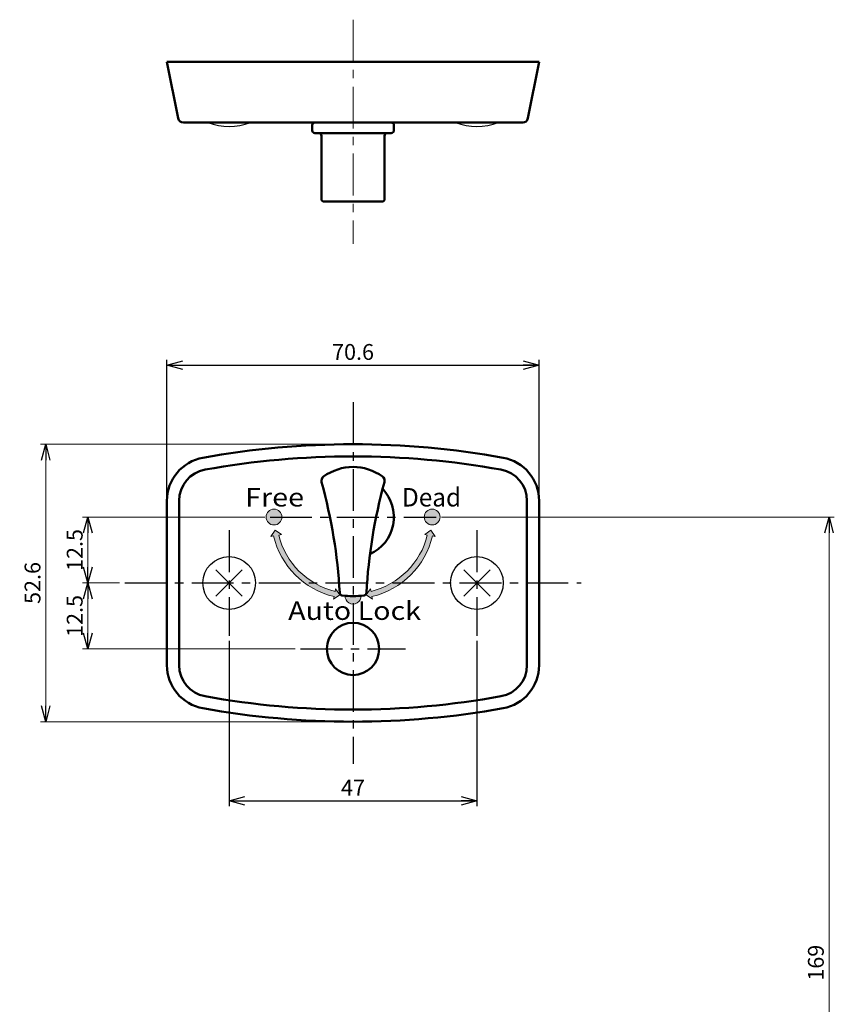
# Model space of a CAD drawing. Units: millimetres. Extents: x -352 to 401, y -276 to 233.
# Drawn here: x -304 to -149, y 46 to 233 of the extents above; entities that cross this region are included whole.
import ezdxf
from ezdxf.enums import TextEntityAlignment as Align

# ---------------------------------------------------------------- set-up
doc = ezdxf.new("R2010")
doc.units = ezdxf.units.MM
doc.header["$LTSCALE"] = 0.25
doc.linetypes.add('CENTER', pattern=[50.800000000000004, 31.75, -6.35, 6.35, -6.35])
doc.layers.add('Layer0016', color=7, linetype='Continuous')
doc.styles.add('dcStyle0', font='HGRSMP.TTF')
doc.dimstyles.new('dc_Rotated', dxfattribs={"dimtxt": 3, "dimasz": 3.000001907348633, "dimexe": 1, "dimexo": 1, "dimgap": 1, "dimtad": 3, "dimdsep": 46, "dimtxsty": 'dcStyle0', "dimblk1": 'OPEN30', "dimblk2": 'OPEN30', "dimsah": 1, "dimcen": 0.09, "dimclrd": 4, "dimclre": 4, "dimclrt": 2, "dimadec": 0, "dimazin": 2, "dimtfac": 1, "dimtdec": 4, "dimtmove": 0, "dimatfit": 3, "dimfxl": 1, "dimarcsym": 0})

# ---------------------------------------------------------------- blocks, each defined once
blk = doc.blocks.new('DC_FILL_GROUP_2')
at = {"layer": 'Layer0016', "color": 3, "linetype": 'Continuous', "lineweight": 50}
blk.add_arc((-240.5986842091423, 138.65), 15, 261.9399713638558, 278.0600286361443, dxfattribs=at)
at = {"layer": 'Layer0016', "color": 4, "linetype": 'Continuous', "lineweight": 13}
blk.add_arc((-240.5986842091423, 123.65), 1.5, 177.1340160174013, 2.865983982598725, dxfattribs=at)
blk = doc.blocks.new('_OPEN30')
at = {"color": 0, "linetype": 'ByBlock', "lineweight": -2}
for p, q in [((-1, 0.267949), (0, 0)), ((0, 0), (-1, -0.267949)), ((0, 0), (-1, 0))]:
    blk.add_line(p, q, dxfattribs=at)
blk = doc.blocks.new('*D3')
at = {"layer": 'Layer0016', "color": 4, "linetype": 'Continuous', "lineweight": 25}
for p, q in [((-275.8986842091424, 142.7327530165159), (-275.8986842091424, 168.45)), ((-205.2986842091424, 142.7327530165159), (-205.2986842091424, 168.45)), ((-275.8986842091424, 167.45), (-205.2986842091424, 167.45))]:
    blk.add_line(p, q, dxfattribs=at)
at = {"layer": 'Layer0016', "color": 4, "xscale": 3.000002807615286, "yscale": 2.999989368223643}
for p, rotation in [((-275.8986842091424, 167.45), 180), ((-205.2986842091424, 167.45), 360)]:
    blk.add_blockref('_OPEN30', p, dxfattribs=dict(at, rotation=rotation))
at = {"layer": 'Layer0016', "color": 2, "insert": (-240.5986842091424, 168.45), "char_height": 3, "width": 15.75000000000003, "attachment_point": 8, "style": 'dcStyle0'}
blk.add_mtext('\\T1.00;70.6', dxfattribs=at)
blk = doc.blocks.new('*D4')
at = {"layer": 'Layer0016', "color": 4, "linetype": 'Continuous', "lineweight": 25}
for p, q in [((-264.0986842091423, 115.15), (-264.0986842091423, 83.85000000000002)), ((-217.0986842091423, 115.15), (-217.0986842091423, 83.85000000000002)), ((-264.0986842091423, 84.85000000000002), (-217.0986842091423, 84.85000000000002))]:
    blk.add_line(p, q, dxfattribs=at)
at = {"layer": 'Layer0016', "color": 4, "xscale": 3.000002807615286, "yscale": 2.999989368223643}
for p, rotation in [((-264.0986842091423, 84.85000000000002), 180), ((-217.0986842091423, 84.85000000000002), 360)]:
    blk.add_blockref('_OPEN30', p, dxfattribs=dict(at, rotation=rotation))
at = {"layer": 'Layer0016', "color": 2, "insert": (-240.5986842091423, 85.85000000000002), "char_height": 3, "width": 9.750000000000014, "attachment_point": 8, "style": 'dcStyle0'}
blk.add_mtext('\\T1.00;47', dxfattribs=at)
blk = doc.blocks.new('DC_FILL_GROUP_3')
at = {"layer": 'Layer0016', "color": 4, "linetype": 'Continuous', "lineweight": 13}
blk.add_circle((-255.5986842091423, 138.65), 1.5, dxfattribs=at)
blk = doc.blocks.new('DC_FILL_GROUP_4')
at = {"layer": 'Layer0016', "color": 4, "linetype": 'Continuous', "lineweight": 13}
for p, q in [((-256.169066702283, 134.9701352193764), (-255.3644753259591, 136.1344561569474)), ((-256.169066702283, 134.9701352193764), (-255.6772086727628, 135.0600000000001)), ((-254.2001543883882, 135.3298647806236), (-255.3644753259591, 136.1344561569474)), ((-254.6920124179084, 135.24), (-254.2001543883882, 135.3298647806236)), ((-244.2785489897659, 123.0796175068593), (-243.1142280521949, 123.8842088831833)), ((-244.2785489897659, 123.0796175068593), (-244.1886842091424, 123.5714755363796)), ((-244.0086842091423, 124.556671791234), (-243.9188194285188, 125.0485298207542)), ((-243.9188194285189, 125.0485298207542), (-243.1142280521949, 123.8842088831833))]:
    blk.add_line(p, q, dxfattribs=at)
for radius, start, end in [(15.5, 193.3920487154884, 256.6079512845114), (14.5, 193.601786191245, 256.3982138087548)]:
    blk.add_arc((-240.5986842091423, 138.65), radius, start, end, dxfattribs=at)
blk = doc.blocks.new('*D9')
at = {"layer": 'Layer0016', "color": 4, "linetype": 'Continuous', "lineweight": 13}
for p, q in [((-241.5986842091423, 152.45), (-299.8986842091424, 152.45)), ((-298.8986842091424, 99.85000000000002), (-298.8986842091424, 152.45)), ((-241.5986842091423, 99.85000000000002), (-299.8986842091424, 99.85000000000002))]:
    blk.add_line(p, q, dxfattribs=at)
at = {"layer": 'Layer0016', "color": 4, "xscale": 3.000002807615286, "yscale": 2.999989368223643}
for p, rotation in [((-298.8986842091424, 152.45), 90), ((-298.8986842091424, 99.85000000000002), 270)]:
    blk.add_blockref('_OPEN30', p, dxfattribs=dict(at, rotation=rotation))
at = {"layer": 'Layer0016', "color": 2, "insert": (-299.8986842091424, 126.15), "char_height": 3, "width": 15.75000000000003, "attachment_point": 8, "rotation": 90, "style": 'dcStyle0'}
blk.add_mtext('\\T1.00;52.6', dxfattribs=at)
blk = doc.blocks.new('*D15')
at = {"layer": 'Layer0016', "color": 4, "linetype": 'Continuous', "lineweight": 13}
for p, q in [((-223.8486842091423, 138.65), (-149.3000000000001, 138.65)), ((-150.3000000000001, -30.34999999999997), (-150.3000000000001, 138.65)), ((-171.6000000000001, -30.34999999999997), (-149.3000000000001, -30.34999999999997))]:
    blk.add_line(p, q, dxfattribs=at)
at = {"layer": 'Layer0016', "color": 4, "xscale": 3.000002807615286, "yscale": 2.999989368223643}
for p, rotation in [((-150.3000000000001, 138.65), 90), ((-150.3000000000001, -30.34999999999997), 270)]:
    blk.add_blockref('_OPEN30', p, dxfattribs=dict(at, rotation=rotation))
at = {"layer": 'Layer0016', "color": 2, "insert": (-151.3000000000001, 54.14999999999998), "char_height": 3, "width": 12.74999999999999, "attachment_point": 8, "rotation": 90, "style": 'dcStyle0'}
blk.add_mtext('\\T1.00;169', dxfattribs=at)
blk = doc.blocks.new('*D30')
at = {"layer": 'Layer0016', "color": 4, "linetype": 'Continuous', "lineweight": 13}
for p, q in [((-284.8986842091424, 126.15), (-291.8986842091424, 126.15)), ((-290.8986842091424, 113.6499999999999), (-290.8986842091424, 126.15)), ((-251.5486842091423, 113.6499999999999), (-291.8986842091424, 113.6499999999999))]:
    blk.add_line(p, q, dxfattribs=at)
at = {"layer": 'Layer0016', "color": 4, "xscale": 3.000002807615286, "yscale": 2.999989368223643}
for p, rotation in [((-290.8986842091424, 126.15), 90), ((-290.8986842091424, 113.6499999999999), 270)]:
    blk.add_blockref('_OPEN30', p, dxfattribs=dict(at, rotation=rotation))
at = {"layer": 'Layer0016', "color": 2, "insert": (-291.8986842091424, 119.8999999999999), "char_height": 3, "width": 15.75000000000003, "attachment_point": 8, "rotation": 90, "style": 'dcStyle0'}
blk.add_mtext('\\T1.00;12.5', dxfattribs=at)
blk = doc.blocks.new('*D31')
at = {"layer": 'Layer0016', "color": 4, "linetype": 'Continuous', "lineweight": 13}
for p, q in [((-257.3486842091423, 138.65), (-291.8986842091424, 138.65)), ((-290.8986842091424, 126.15), (-290.8986842091424, 138.65)), ((-284.8986842091424, 126.15), (-291.8986842091424, 126.15))]:
    blk.add_line(p, q, dxfattribs=at)
at = {"layer": 'Layer0016', "color": 4, "xscale": 3.000002807615286, "yscale": 2.999989368223643}
for p, rotation in [((-290.8986842091424, 138.65), 90), ((-290.8986842091424, 126.15), 270)]:
    blk.add_blockref('_OPEN30', p, dxfattribs=dict(at, rotation=rotation))
at = {"layer": 'Layer0016', "color": 2, "insert": (-291.8986842091424, 132.4), "char_height": 3, "width": 15.75000000000003, "attachment_point": 8, "rotation": 90, "style": 'dcStyle0'}
blk.add_mtext('\\T1.00;12.5', dxfattribs=at)
blk = doc.blocks.new('DC_FILL_GROUP_5')
at = {"layer": 'Layer0016', "color": 4, "linetype": 'Continuous', "lineweight": 13}
blk.add_circle((-225.5986842091423, 138.65), 1.5, dxfattribs=at)
blk = doc.blocks.new('DC_FILL_GROUP_6')
at = {"layer": 'Layer0016', "color": 4, "linetype": 'Continuous', "lineweight": 13}
for p, q in [((-226.9972140298964, 135.3298647806236), (-225.8328930923255, 136.1344561569474)), ((-226.5053560003763, 135.24), (-226.9972140298964, 135.3298647806236)), ((-225.0283017160017, 134.9701352193764), (-225.8328930923255, 136.1344561569474)), ((-225.0283017160017, 134.9701352193764), (-225.5201597455218, 135.0600000000001)), ((-237.2785489897658, 125.0485298207542), (-238.0831403660898, 123.8842088831833)), ((-236.9188194285188, 123.0796175068593), (-238.0831403660898, 123.8842088831833)), ((-237.1886842091424, 124.556671791234), (-237.2785489897659, 125.0485298207542)), ((-236.9188194285188, 123.0796175068593), (-237.0086842091423, 123.5714755363796))]:
    blk.add_line(p, q, dxfattribs=at)
for radius, start, end in [(14.5, 283.6017861912452, 346.398213808755), (15.5, 283.3920487154886, 346.6079512845116)]:
    blk.add_arc((-240.5986842091423, 138.65), radius, start, end, dxfattribs=at)

msp = doc.modelspace()

# ---------------------------------------------------------------- hatches: boundary and pattern name
at = {"layer": 'Layer0016'}
h = msp.add_hatch(color=4, dxfattribs=at)
edge = h.paths.add_edge_path(flags=0)
edge.add_arc((-255.5986842091423, 138.65), 1.5, 0, 360)
h = msp.add_hatch(color=4, dxfattribs=at)
edge = h.paths.add_edge_path(flags=0)
edge.add_arc((-225.5986842091423, 138.65), 1.5, 0, 360, ccw=False)
h = msp.add_hatch(color=4, dxfattribs=at)
edge = h.paths.add_edge_path(flags=0)
edge.add_arc((-240.5986842091423, 138.6499999999999), 14.5, 193.601786191245, 239.5496859786439)
edge.add_line((-247.947153437492, 126.15), (-249.7638355990541, 126.15))
edge.add_arc((-240.5986842091423, 138.6499999999999), 15.5, 193.3920487154884, 233.7506791171003, ccw=False)
edge.add_line((-255.6772086727628, 135.06), (-256.169066702283, 134.9701352193764))
edge.add_line((-256.169066702283, 134.9701352193764), (-255.3644753259591, 136.1344561569474))
edge.add_line((-255.3644753259591, 136.1344561569474), (-254.2001543883882, 135.3298647806235))
edge.add_line((-254.2001543883882, 135.3298647806235), (-254.6920124179084, 135.24))
edge = h.paths.add_edge_path(flags=0)
edge.add_arc((-240.5986842091423, 138.6499999999999), 14.5, 239.5496859786439, 256.398213808755)
edge.add_line((-244.0086842091423, 124.5566717912339), (-243.9188194285188, 125.0485298207539))
edge.add_line((-243.9188194285188, 125.0485298207539), (-243.1142280521949, 123.8842088831832))
edge.add_line((-243.1142280521949, 123.8842088831832), (-244.2785489897659, 123.0796175068593))
edge.add_line((-244.2785489897659, 123.0796175068593), (-244.1886842091424, 123.5714755363795))
edge.add_arc((-240.5986842091423, 138.6499999999999), 15.5, 233.7506791171003, 256.6079512845114, ccw=False)
edge.add_line((-249.7638355990541, 126.15), (-247.947153437492, 126.15))
h = msp.add_hatch(color=4, dxfattribs=at)
edge = h.paths.add_edge_path(flags=0)
edge.add_arc((-240.5986842091423, 138.6499999999999), 14.5, 300.45031402135606, 346.3982138087549, ccw=False)
edge.add_line((-233.2502149807927, 126.15), (-231.4335328192306, 126.15))
edge.add_arc((-240.5986842091423, 138.6499999999999), 15.5, 306.2493208828997, 346.6079512845116)
edge.add_line((-225.5201597455219, 135.06), (-225.0283017160017, 134.9701352193764))
edge.add_line((-225.0283017160017, 134.9701352193764), (-225.8328930923256, 136.1344561569474))
edge.add_line((-225.8328930923256, 136.1344561569474), (-226.9972140298964, 135.3298647806235))
edge.add_line((-226.9972140298964, 135.3298647806235), (-226.5053560003763, 135.24))
edge = h.paths.add_edge_path(flags=0)
edge.add_arc((-240.5986842091423, 138.6499999999999), 14.5, 283.6017861912451, 300.45031402135606, ccw=False)
edge.add_line((-237.1886842091424, 124.5566717912339), (-237.2785489897659, 125.0485298207539))
edge.add_line((-237.2785489897659, 125.0485298207539), (-238.0831403660898, 123.8842088831832))
edge.add_line((-238.0831403660898, 123.8842088831832), (-236.9188194285188, 123.0796175068593))
edge.add_line((-236.9188194285188, 123.0796175068593), (-237.0086842091423, 123.5714755363795))
edge.add_arc((-240.5986842091423, 138.6499999999999), 15.5, 283.3920487154886, 306.2493208828997)
edge.add_line((-231.4335328192306, 126.15), (-233.2502149807927, 126.15))
h = msp.add_hatch(color=4, dxfattribs=at)
edge = h.paths.add_edge_path(flags=0)
edge.add_arc((-240.5986842091423, 138.6499999999999), 15, 264.2680320348023, 270)
edge.add_line((-240.5986842091423, 123.6499999999999), (-240.5986842091423, 122.1499999999999))
edge.add_arc((-240.5986842091423, 123.6499999999999), 1.5, 177.1340160174016, 270, ccw=False)
edge = h.paths.add_edge_path(flags=0)
edge.add_arc((-240.5986842091423, 138.6499999999999), 15, 270, 275.7319679651977)
edge.add_arc((-240.5986842091423, 123.6499999999999), 1.5, -90, 2.8659839825983795, ccw=False)
edge.add_line((-240.5986842091423, 122.1499999999999), (-240.5986842091423, 123.6499999999999))

# ---------------------------------------------------------------- linework, layer by layer
at = {"layer": 'Layer0016', "color": 4, "linetype": 'CENTER', "lineweight": 13}
msp.add_line((-240.5986842091423, 232.95), (-240.5986842091423, 190.45), dxfattribs=at)
at = {"layer": 'Layer0016', "color": 3, "linetype": 'Continuous', "lineweight": 50}
for p, q in [((-275.8986842091423, 224.95), (-273.7594609821146, 214.2538838648618)), ((-275.8986842091423, 224.95), (-205.2986842091439, 224.95)), ((-207.4379074361699, 214.2538838648618), (-205.2986842091439, 224.95)), ((-272.7788803064238, 213.45), (-208.4184881118608, 213.45)), ((-248.3486842091423, 211.95), (-248.3486842091423, 212.95)), ((-232.8486842091423, 211.95), (-232.8486842091423, 212.95)), ((-233.3486842091423, 211.45), (-247.8486842091423, 211.45)), ((-246.5986842091423, 198.95), (-246.5986842091423, 210.9500000000001)), ((-234.5986842091423, 198.95), (-234.5986842091423, 210.95)), ((-235.0986842091423, 198.45), (-246.0986842091423, 198.45)), ((-275.8986842091424, 141.7327530165159), (-275.8986842091424, 110.5672469834841)), ((-273.5986842091423, 141.7327530165159), (-273.5986842091423, 110.5672469834841)), ((-207.5986842091423, 141.7327530165159), (-207.5986842091423, 110.5672469834841)), ((-205.2986842091424, 141.7327530165159), (-205.2986842091424, 110.5672469834841))]:
    msp.add_line(p, q, dxfattribs=at)
at = {"layer": 'Layer0016', "color": 4, "linetype": 'CENTER', "lineweight": 25}
for p, q in [((-240.5986842091423, 160.45), (-240.5986842091423, 91.85000000000002)), ((-256.3486842091423, 138.65), (-224.8486842091423, 138.65)), ((-264.0986842091423, 136.15), (-264.0986842091423, 116.15)), ((-217.0986842091423, 136.1499999999999), (-217.0986842091423, 116.15)), ((-283.8986842091424, 126.15), (-197.2986842091424, 126.15)), ((-250.5486842091423, 113.6499999999999), (-230.6486842091423, 113.6499999999999))]:
    msp.add_line(p, q, dxfattribs=at)
at = {"layer": 'Layer0016', "color": 4, "linetype": 'Continuous', "lineweight": 25}
for p, q in [((-266.608699844934, 128.6600156357916), (-261.6088163199493, 123.6601321108069)), ((-261.6088163199493, 128.6398678891931), (-266.608699844934, 123.6399843642083)), ((-219.608699844934, 128.6600156357916), (-214.6088163199493, 123.6601321108069)), ((-214.6088163199493, 128.6398678891931), (-219.608699844934, 123.6399843642083))]:
    msp.add_line(p, q, dxfattribs=at)
for centre in [(-264.0986842091423, 126.15), (-217.0986842091423, 126.15)]:
    msp.add_circle(centre, 5, dxfattribs=at)
at = {"layer": 'Layer0016', "color": 3, "linetype": 'Continuous', "lineweight": 50}
msp.add_circle((-240.5986842091423, 113.6499999999999), 4.95, dxfattribs=at)
for centre, radius, start, end in [((-272.7788803064238, 214.45), 1, 191.3099324740211, 270), ((-247.8486842091422, 212.95), 0.5, 90.00000000000001, 180), ((-233.3486842091423, 212.95), 0.5, 0, 90), ((-208.4184881118608, 214.45), 1, 270, 348.6900675259789), ((-247.8486842091423, 211.95), 0.5, 180, 270), ((-247.0986842091423, 210.9500000000001), 0.5, 0, 90.00000000000036), ((-234.0986842091423, 210.95), 0.5, 89.99999999999966, 180), ((-233.3486842091423, 211.95), 0.5, 269.9999999999999, 0), ((-246.0986842091423, 198.95), 0.5, 180, 269.9999999999999), ((-235.0986842091423, 198.95), 0.5, 269.9999999999999, 0), ((-240.5986842091423, -7.849999999999966), 160.3, 79.76816373381723, 100.2318362661828), ((-267.5986842091423, 141.7327530165159), 8.3, 100.2318362661829, 180), ((-240.5986842091423, -7.849999999999966), 158, 79.76816373381723, 100.2318362661828), ((-213.5986842091423, 141.7327530165159), 8.3, 0, 79.76816373381727), ((-267.5986842091423, 141.7327530165159), 6, 100.2318362661827, 179.9999999999999), ((-240.5986842091423, 138.65), 9.5, 53.96812092752951, 126.0318790724703), ((-213.5986842091423, 141.7327530165159), 6, 0, 79.76816373381723), ((-245.5986842091423, 145.5238635424338), 1, 126.0318790724705, 195.3898156032589), ((-235.5986842091423, 145.5238635424338), 1, 344.6101843967411, 53.96812092752959), ((-342.9770859947388, 118.7200043859065), 100, 3.178970094393977, 15.38981560325885), ((-138.2202824235459, 118.7200043859067), 100, 164.6101843967412, 176.8210299056061), ((-240.5986842091423, 138.65), 7.75, 294.475684138594, 43.49233855532213), ((-242.6317368305579, 124.2932351472009), 0.5, 183.178970094394, 261.9399713638558), ((-238.5656315877268, 124.2932351472009), 0.5, 278.0600286361442, 356.8210299056052), ((-267.5986842091423, 110.5672469834841), 8.3, 180, 259.7681637338173), ((-267.5986842091423, 110.5672469834841), 6, 179.9999999999999, 259.7681637338172), ((-213.5986842091423, 110.5672469834841), 6, 280.2318362661827, 0), ((-213.5986842091423, 110.5672469834841), 8.3, 280.2318362661828, 0), ((-240.5986842091423, 260.15), 158, 259.7681637338172, 280.2318362661827), ((-240.5986842091423, 260.15), 160.3, 259.7681637338172, 280.2318362661828)]:
    msp.add_arc(centre, radius, start, end, dxfattribs=at)
at = {"layer": 'Layer0016', "color": 4, "linetype": 'Continuous', "lineweight": 25}
for centre in [(-264.0986842091424, 223.8526704418597), (-217.0986842091423, 223.8526704418597)]:
    msp.add_arc(centre, 11.15978507438612, 248.7735688047902, 291.2264311952097, dxfattribs=at)

# ---------------------------------------------------------------- block references
at = {"layer": 'Layer0016', "linetype": 'Continuous'}
for name in ['DC_FILL_GROUP_3', 'DC_FILL_GROUP_5', 'DC_FILL_GROUP_4', 'DC_FILL_GROUP_6', 'DC_FILL_GROUP_2']:
    msp.add_blockref(name, (0, 0), dxfattribs=at)

# ---------------------------------------------------------------- texts
at = {"layer": 'Layer0016', "color": 2, "style": 'dcStyle0'}
for s, width, p, p2 in [('Free', 1.085481682496604, (-261.0923903355715, 140.65), (-249.8923903355715, 140.65)), ('Dead', 0.9052333804809043, (-231.3049780827131, 140.65), (-220.1049780827131, 140.65)), ('Auto Lock', 1.025933314334568, (-252.9046047758516, 119.15), (-227.7046047758516, 119.15))]:
    msp.add_text(s, height=3.5, dxfattribs=dict(at, width=width)).set_placement(p, p2, align=Align.FIT)

# ---------------------------------------------------------------- dimensions: what is measured, and where the dimension line sits
at = {"layer": 'Layer0016', "linetype": 'Continuous', "lineweight": 13}
for base, p1, p2, picture, middle in [((-205.2986842091424, 167.45), (-275.8986842091424, 141.7327530165159), (-205.2986842091424, 141.7327530165159), '*D3', (-240.5986842091424, 167.45)), ((-217.0986842091423, 84.85000000000002), (-264.0986842091423, 116.15), (-217.0986842091423, 116.15), '*D4', (-240.5986842091423, 84.85000000000002))]:
    dim = msp.add_linear_dim(base=base, p1=p1, p2=p2, dimstyle='dc_Rotated', override={"dimtxt": 3, "dimasz": 3.000001907348633, "dimexe": 1, "dimexo": 1, "dimgap": 1, "dimtad": 3, "dimtih": 0, "dimtoh": 0, "dimdec": 2, "dimzin": 8, "dimtxsty": 'dcStyle0', "dimblk1": 'OPEN30', "dimblk2": 'OPEN30', "dimsah": 1, "dimclrd": 4, "dimclre": 4, "dimclrt": 2, "dimazin": 2, "dimtofl": 1, "dimtolj": 0, "dimtzin": 8, "dimarcsym": 1}, dxfattribs=at)
    dim.commit()
    dim.dimension.update_dxf_attribs({"geometry": picture, "text_midpoint": middle, "dimtype": 160})
for base, p1, p2, picture, middle in [((-298.8986842091424, 152.45), (-240.5986842091423, 99.85000000000002), (-240.5986842091423, 152.45), '*D9', (-298.8986842091424, 126.15)), ((-290.8986842091424, 138.65), (-283.8986842091424, 126.15), (-256.3486842091423, 138.65), '*D31', (-290.8986842091424, 132.4)), ((-150.3000000000001, 138.65), (-172.6000000000001, -30.34999999999997), (-224.8486842091423, 138.65), '*D15', (-150.3000000000001, 54.14999999999998)), ((-290.8986842091424, 126.15), (-250.5486842091423, 113.6499999999999), (-283.8986842091424, 126.15), '*D30', (-290.8986842091424, 119.8999999999999))]:
    dim = msp.add_linear_dim(base=base, p1=p1, p2=p2, angle=90, dimstyle='dc_Rotated', override={"dimtxt": 3, "dimasz": 3.000001907348633, "dimexe": 1, "dimexo": 1, "dimgap": 1, "dimtad": 3, "dimtih": 0, "dimtoh": 0, "dimdec": 2, "dimzin": 8, "dimtxsty": 'dcStyle0', "dimblk1": 'OPEN30', "dimblk2": 'OPEN30', "dimsah": 1, "dimclrd": 4, "dimclre": 4, "dimclrt": 2, "dimazin": 2, "dimtofl": 1, "dimtolj": 0, "dimtzin": 8, "dimarcsym": 1}, dxfattribs=at)
    dim.commit()
    dim.dimension.update_dxf_attribs({"geometry": picture, "text_midpoint": middle, "dimtype": 160})

doc.saveas('drawing.dxf')
